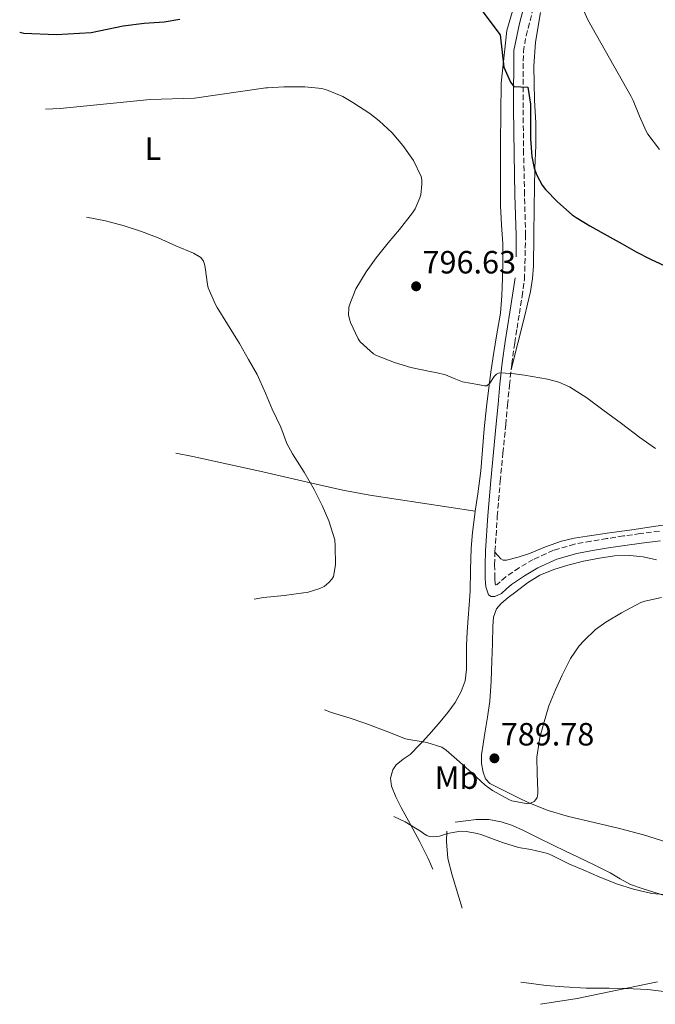
# Model space of a CAD drawing. Units: metres. Extents: x 540785 to 542725, y 4716989 to 4719042.
# Drawn here: x 540863 to 541061, y 4717023 to 4717330 of the extents above; entities that cross this region are included whole.
import ezdxf
from ezdxf.enums import TextEntityAlignment as Align

# ---------------------------------------------------------------- set-up
doc = ezdxf.new("R2010")
doc.units = ezdxf.units.M
doc.header["$MEASUREMENT"] = 0
doc.linetypes.add('DGN Style 3', pattern=[2.435891, 1.739922, -0.695969])
for name, color, linetype, lineweight in [('Camino', 7, 'DGN Style 3', 0), ('Cota de punto acotado terreno', 7, 'Continuous', 0), ('Curva de nivel directora', 30, 'Continuous', 30), ('Curva de nivel intermedia', 30, 'Continuous', 0), ('Etiqueta de uso rústico', 92, 'Continuous', 0), ('Límite de Concejo', 7, 'Continuous', 0), ('Línea de cambio de uso (parcela vista)', 92, 'Continuous', 0), ('Margen derecho', 7, 'Continuous', 0), ('Punto acotado terreno (símbolo)', 7, 'Continuous', 0)]:
    doc.layers.add(name, color=color, linetype=linetype, lineweight=lineweight)
doc.styles.add('Style-Arial', font='arial.ttf')

# ---------------------------------------------------------------- blocks, each defined once
blk = doc.blocks.new('5PATER')
at = {"layer": 'Límite de Concejo', "linetype": 'Continuous', "lineweight": 0}
h = blk.add_hatch(color=51, dxfattribs=at)
edge = h.paths.add_edge_path()
edge.add_ellipse((0, 0), major_axis=(-0.11, -0.111), ratio=0.999422, start_angle=0, end_angle=360)

msp = doc.modelspace()

# ---------------------------------------------------------------- linework, layer by layer
at = {"layer": 'Camino', "color": 7, "linetype": 'DGN Style 3', "lineweight": 0}
for points in [[(541016.85, 4717229.21, 795.69), (541017.57, 4717233.76, 796.03), (541018.31, 4717238.35, 796.36), (541019.15, 4717243.67, 796.5), (541019.91, 4717249.01, 796.58), (541020.24, 4717262.7, 797.21), (541019.91, 4717275.42, 797.66), (541019.63, 4717288.1, 798.3), (541019.55, 4717295.25, 798.83), (541019.47, 4717302.42, 799.37), (541019.55, 4717319.96, 800.96), (541020.39, 4717324.86, 801.34), (541025.29, 4717343.65, 803.37)], [(541061.94, 4717170.51, 792.68), (541055.96, 4717169.8, 792.5), (541050.76, 4717169.04, 792.3), (541045.61, 4717168.24, 792.09), (541040.62, 4717167.42, 791.89), (541035.51, 4717166.49, 791.69), (541028.94, 4717164.58, 791.65), (541022.64, 4717161.74, 791.8), (541018.25, 4717159.15, 791.93), (541014.09, 4717156.29, 792.1), (541012.34, 4717154.8, 792.25), (541011.33, 4717153.95, 792.4), (541011.07, 4717153.78, 792.45), (541010.89, 4717153.8, 792.44), (541010.83, 4717153.87, 792.4), (541010.74, 4717154.08, 792.21), (541010.65, 4717155.91, 791.99), (541010.59, 4717160.08, 791.65), (541010.7, 4717164.26, 791.54), (541011.43, 4717175.17, 792.07), (541012.32, 4717186.1, 792.7), (541013.18, 4717194.87, 793.18), (541014.05, 4717203.67, 793.69), (541014.62, 4717209.86, 794.2), (541015.2, 4717216, 794.74), (541015.94, 4717222.62, 795.22), (541016.85, 4717229.21, 795.69)]]:
    msp.add_polyline3d(points, dxfattribs=at)
at = {"layer": 'Curva de nivel directora', "color": 30, "linetype": 'Continuous', "lineweight": 30, "elevation": 800, "flags": 128}
for points in [[(541006.3, 4717333.16), (541012.3, 4717325.16), (541013.5, 4717315.08), (541015.49, 4717310.5), (541016.53, 4717309.07), (541020.98, 4717308.92), (541021.73, 4717303.57), (541021.73, 4717302.98), (541021.73, 4717297.86), (541021.74, 4717292.8), (541022.18, 4717287.33), (541022.96, 4717283.62), (541023.73, 4717281.46), (541025.42, 4717278.31), (541026.46, 4717277.01), (541030.19, 4717273.2), (541034.8, 4717269.09), (541035.97, 4717268.32), (541040.29, 4717265.65), (541045.71, 4717262.72), (541050.3, 4717260.11), (541054.67, 4717257.6), (541059.2, 4717255.31), (541064.98, 4717252.62)], [(540862.53, 4717326.04), (540863.86, 4717325.72), (540873.9, 4717325.31), (540884.78, 4717325.96), (540894.82, 4717327.96), (540901.3, 4717328.84), (540907.54, 4717329.24), (540912.46, 4717330.08)]]:
    msp.add_lwpolyline(points, dxfattribs=at)
at = {"layer": 'Curva de nivel intermedia', "color": 30, "linetype": 'Continuous', "lineweight": 0, "flags": 128}
for points, elevation in [([(541036.62, 4717336.68), (541039.66, 4717329.88), (541053.19, 4717306.02), (541053.81, 4717304.71), (541055.75, 4717299.89), (541057.86, 4717295.14), (541058.39, 4717294.27), (541062, 4717289.52)], 805), ([(540870.62, 4717302), (540875.14, 4717302.2), (540903.26, 4717305.08), (540917.02, 4717305.48), (540939.31, 4717308.71), (540939.82, 4717308.72), (540944.86, 4717308.98), (540951.44, 4717308.96), (540956.74, 4717308.5), (540958.14, 4717308.1), (540963.3, 4717305.96), (540966.4, 4717304.07), (540971.73, 4717300.74), (540974.61, 4717298.4), (540978.69, 4717294.66), (540982.02, 4717290.74), (540985.25, 4717286), (540987.74, 4717281.06), (540987.9, 4717280.07), (540987.92, 4717278.64), (540987.55, 4717275.35), (540987.28, 4717274.37), (540985.84, 4717271.01), (540984.99, 4717269.7), (540980.98, 4717264.59), (540977.41, 4717260.4), (540973.71, 4717255.7), (540970.5, 4717251.36), (540967.33, 4717246.05), (540965.26, 4717240.79), (540965.12, 4717239.99), (540965.02, 4717237.97), (540965.31, 4717236.56), (540965.66, 4717235.57), (540968.05, 4717230.51), (540968.72, 4717229.59), (540972.78, 4717225.79), (540973.79, 4717225.25), (540979.42, 4717223.11), (540984.45, 4717221.55), (540989.98, 4717220.45), (540992.64, 4717219.83), (540995.3, 4717219.22), (540997.93, 4717218.15), (541000.58, 4717217.11), (541002.95, 4717216.65), (541005.33, 4717216.21), (541006.38, 4717215.99), (541007.42, 4717215.78), (541008.11, 4717215.84), (541009.11, 4717216.7), (541010.42, 4717218.69), (541011.15, 4717219.48), (541012.03, 4717219.83), (541015.95, 4717219.72), (541019.89, 4717219.15), (541027.09, 4717217.89), (541030.62, 4717216.98), (541033.98, 4717215.51), (541039.32, 4717212.08), (541044.37, 4717208.38), (541050.1, 4717204.06), (541055.84, 4717199.76), (541060.74, 4717196.25)], 795), ([(540883.32, 4717268.4), (540889.25, 4717267.2), (540895.1, 4717265.72), (540900.51, 4717263.88), (540905.73, 4717261.92), (540911.18, 4717259.49), (540916.74, 4717257.16), (540918.99, 4717255.8), (540919.81, 4717254.64), (540920.14, 4717253.72), (540920.34, 4717252.71), (540921.06, 4717247.4), (540921.34, 4717246.32), (540923.54, 4717241.22), (540924.13, 4717240.26), (540927.34, 4717235.03), (540931.1, 4717229.03), (540933.9, 4717224.05), (540936.58, 4717219.36), (540939.15, 4717213.56), (540941.23, 4717208.56), (540943.93, 4717203), (540945.84, 4717197.91), (540947.6, 4717194.67), (540951.18, 4717188.96), (540954.32, 4717183.52), (540956.83, 4717178.51), (540958.88, 4717173.76), (540960.73, 4717167.79), (540960.93, 4717165.86), (540960.94, 4717160.05), (540960.33, 4717156.4), (540959.84, 4717155.55), (540958.94, 4717154.51), (540957.44, 4717153.27), (540956.09, 4717152.64), (540952.19, 4717151.47), (540951.01, 4717151.3), (540944.96, 4717150.47), (540938.51, 4717149.87), (540935.65, 4717149.38)], 790), ([(540957.55, 4717114.83), (540959.77, 4717113.99), (540965.55, 4717112.23), (540970.45, 4717110.59), (540976.73, 4717108.18), (540982.77, 4717105.84), (540983.89, 4717105.6), (540988.35, 4717104.91), (540989.44, 4717104.74), (540994.09, 4717103.28), (540995.5, 4717102.29), (540999.66, 4717098.64), (541003.58, 4717095.18), (541007.6, 4717091.41), (541009.93, 4717089.74), (541014.97, 4717086.91), (541015.92, 4717086.54), (541020.89, 4717085.58), (541021.77, 4717085.76), (541022.89, 4717086.32), (541023.45, 4717086.9), (541023.82, 4717087.58), (541024.08, 4717088.78), (541024.09, 4717089.58), (541023.82, 4717094.93), (541023.79, 4717100.11), (541024.46, 4717104.91), (541024.65, 4717106.27), (541025.82, 4717110.42), (541027.53, 4717116.08), (541029.55, 4717121.1), (541031.68, 4717125.65), (541034.26, 4717130.86), (541036.94, 4717134.82), (541038.4, 4717136.34), (541042.02, 4717139.87), (541045.23, 4717142.21), (541050.18, 4717145.12), (541056.14, 4717148.27), (541057.42, 4717148.72), (541062.58, 4717149.84)], 790), ([(540979.16, 4717081.64), (540979.36, 4717081.57), (540982.72, 4717079.94), (540987.77, 4717076.87), (540988.38, 4717076.35), (540989.42, 4717075.68), (540990.24, 4717075.39), (540991.58, 4717075.3), (540992.49, 4717075.36), (540993.39, 4717075.54), (540995.87, 4717076.38), (540999.95, 4717077.02), (541001.76, 4717076.94), (541005.2, 4717076.32), (541006.56, 4717075.89), (541013.07, 4717073.5), (541018, 4717072.02), (541021.89, 4717071.36), (541027.13, 4717070.11), (541028.51, 4717069.5), (541033.73, 4717066.9), (541038.4, 4717064.93), (541043.17, 4717062.83), (541048.56, 4717060.7), (541053.9, 4717058.99), (541059.61, 4717057.63), (541064.56, 4717057.2)], 785), ([(541018.74, 4717030.05), (541021.26, 4717029.74), (541026.61, 4717028.98), (541032.14, 4717028.59), (541039.17, 4717028.13), (541046.27, 4717028.11), (541051.52, 4717028.02), (541058.33, 4717027.7), (541063.33, 4717027.14)], 780)]:
    msp.add_lwpolyline(points, dxfattribs=dict(at, elevation=elevation))
at = {"layer": 'Línea de cambio de uso (parcela vista)', "color": 92, "linetype": 'Continuous', "lineweight": 0, "extrusion": (-0.000792771, -0.00547, 0.999985), "elevation": -25437.63, "flags": 128}
msp.add_lwpolyline([(541005.79, 4717113.63), (541005.01, 4717108.24)], dxfattribs=at)
at = {"layer": 'Línea de cambio de uso (parcela vista)', "color": 92, "linetype": 'Continuous', "lineweight": 0}
for points in [[(541018.14, 4717339.48, 802.51), (541014.42, 4717326.52, 800.2), (541012.66, 4717310.12, 799.15), (541012.37, 4717291.44, 796.79), (541012.39, 4717281.69, 797.14), (541012.41, 4717271.94, 797.48), (541012.73, 4717266.03, 797.59), (541013.12, 4717260.11, 797.62), (541013.17, 4717254.73, 797.67), (541013.07, 4717249.35, 797.64), (541012.86, 4717243.91, 797.39), (541012.37, 4717238.5, 797.03), (541011.31, 4717232.01, 796.6), (541010.22, 4717225.55, 796.07), (541009.53, 4717220.82, 795.3), (541008.88, 4717216.08, 794.49), (541008.07, 4717209.28, 793.83), (541007.36, 4717202.45, 793.32), (541006.85, 4717195.91, 792.93), (541006.32, 4717189.38, 792.66), (541005.33, 4717182.2, 792.53)], [(541015.75, 4717220.94, 795.1), (541017.8, 4717229.12, 795.83), (541019.85, 4717237.3, 796.57), (541021.72, 4717245.22, 797.23), (541022.38, 4717249.23, 797.52), (541022.7, 4717253.27, 797.8), (541022.83, 4717262.46, 798.35), (541022.91, 4717271.65, 798.87), (541023.02, 4717277.64, 799.32), (541023.13, 4717283.63, 799.69), (541023.41, 4717290.71, 799.82), (541023.42, 4717297.79, 799.88), (541023.23, 4717301.32, 799.91), (541023.04, 4717304.85, 799.94), (541022.78, 4717315.4, 801.86), (541023.38, 4717322.92, 801.89), (541024.94, 4717332.2, 803.45)], [(540911.17, 4717194.86, 786.62), (540916.49, 4717193.8, 787.03), (540938.35, 4717189.08, 788.71), (540954.95, 4717185.2, 790.01), (540963.27, 4717183.34, 790.59), (540971.66, 4717181.81, 791.05), (540988.1, 4717179.31, 791.77), (541004.55, 4717176.81, 792.5)], [(541116.68, 4717188.88, 795.36), (541109.63, 4717185.17, 795.11), (541102.63, 4717182.22, 794.66), (541095.47, 4717179.73, 794.18), (541088.44, 4717177.47, 793.66), (541081.31, 4717175.57, 793.21), (541074.87, 4717174.24, 792.97), (541068.4, 4717173.15, 792.78), (541060.89, 4717172.07, 792.53), (541053.37, 4717170.99, 792.31), (541046.39, 4717170.01, 792.35), (541039.41, 4717169.02, 792.46), (541035.38, 4717168.35, 792.39), (541031.39, 4717167.44, 792.33), (541026.42, 4717165.62, 792.32), (541021.49, 4717163.57, 792.33), (541017.88, 4717162.41, 792.34), (541014.27, 4717161.52, 792.36), (541013.3, 4717161.53, 792.39), (541012.48, 4717161.97, 792.3), (541011.59, 4717163, 791.92), (541010.69, 4717164.04, 791.55)], [(541004.55, 4717176.81, 792.5), (541004.29, 4717175.03, 792.49), (541003.71, 4717170.16, 792.5), (541003.26, 4717165.28, 792.52), (541003.11, 4717158.54, 792.53), (541002.96, 4717151.81, 792.54), (541002.66, 4717147.59, 792.47), (541002.36, 4717143.38, 792.39), (541002.08, 4717139.15, 792.4), (541001.8, 4717134.93, 792.39), (541001.77, 4717131.17, 792.31), (541001.79, 4717127.41, 792.22), (541001.36, 4717123.92, 792.12), (541000.2, 4717120.55, 792.02), (540998.26, 4717117.15, 791.69), (540995.95, 4717114.05, 791.26), (540993.06, 4717110.54, 791.31), (540990.12, 4717107.12, 791.08), (540988.07, 4717104.91, 790.36), (540987.21, 4717103.98, 790.05), (540984.25, 4717100.98, 788.89), (540982.07, 4717099.49, 788.13), (540979.87, 4717097.76, 787.37), (540978.85, 4717096.17, 786.91), (540978.13, 4717093.58, 786.26), (540978.46, 4717091.04, 785.67), (540979.83, 4717087.73, 785.01), (540981.44, 4717084.45, 784.57), (540984.39, 4717079.12, 784.02), (540987.28, 4717073.78, 783.46), (540989.85, 4717068.52, 782.92), (540991.36, 4717065.2, 782.58)], [(541064.27, 4717073.68, 785.51), (541056.96, 4717075.94, 786.32), (541049.56, 4717077.89, 787.11), (541041.58, 4717079.71, 787.82), (541033.61, 4717081.6, 788.44), (541027.31, 4717083.47, 788.88), (541021.21, 4717085.92, 789.11), (541017.65, 4717087.69, 789.13), (541014.11, 4717089.47, 789.13), (541011.62, 4717090.66, 789.11), (541009.13, 4717091.87, 789.11), (541007.72, 4717093.37, 789.23), (541006.97, 4717095.41, 789.4), (541006.46, 4717098.13, 789.55), (541006.49, 4717100.83, 789.7), (541007.02, 4717104.21, 790.13), (541007.13, 4717104.91, 790.21), (541007.55, 4717107.58, 790.5), (541008.32, 4717112.54, 790.66), (541009.05, 4717117.54, 790.79), (541009.55, 4717123.84, 790.93), (541009.76, 4717130.15, 791.08), (541009.91, 4717135.57, 791.38), (541010.03, 4717140.99, 791.66), (541010.23, 4717143.72, 791.62), (541011.21, 4717146.32, 791.58), (541012.54, 4717147.94, 791.6), (541014.8, 4717149.86, 791.65), (541017.21, 4717151.6, 791.67), (541020.84, 4717154.39, 791.66), (541024.7, 4717156.85, 791.66), (541029, 4717158.62, 791.66), (541033.45, 4717159.92, 791.66), (541038.32, 4717161.16, 791.66), (541043.25, 4717162.18, 791.66), (541047.99, 4717162.82, 791.66), (541052.73, 4717162.93, 791.66), (541056.92, 4717162.5, 791.66), (541061.07, 4717161.63, 791.58)], [(540998.3, 4717079.9, 785.51), (541001.57, 4717080.29, 785.9), (541004.84, 4717080.67, 786.3), (541008.76, 4717080.68, 786.42), (541012.67, 4717079.92, 786.3), (541016.11, 4717078.8, 786.26), (541019.4, 4717077.38, 786.18), (541024.11, 4717075.01, 785.94), (541028.81, 4717072.67, 785.69), (541032.7, 4717070.81, 785.55), (541036.59, 4717068.94, 785.42), (541041.58, 4717066.52, 785.1), (541046.56, 4717064.08, 784.81), (541049.72, 4717062.2, 784.7), (541052.96, 4717060.46, 784.6), (541056.58, 4717059.2, 784.5), (541060.24, 4717058.05, 784.41), (541063.54, 4717056.99, 784.2)], [(541000.43, 4717053.05, 781.73), (540997.31, 4717063.35, 782.5), (540996.02, 4717068.58, 783.05), (540995.6, 4717073.79, 784.12), (540995.71, 4717077.09, 785.03)], [(541061.31, 4717030.14, 779.74), (541048.82, 4717027.52, 778.91), (541036.32, 4717024.91, 778.06), (541024.88, 4717023.11, 777.18)]]:
    msp.add_polyline3d(points, dxfattribs=at)
at = {"layer": 'Margen derecho', "color": 7, "linetype": 'Continuous', "lineweight": 0}
for points in [[(541017.35, 4717256.03, 796.9), (541017.26, 4717262.64, 797.21), (541016.93, 4717275.35, 797.66), (541016.65, 4717288.05, 798.3), (541016.57, 4717295.22, 798.83), (541016.49, 4717302.39, 799.37), (541016.58, 4717320.28, 800.96), (541018.38, 4717328.76, 801.62), (541022.37, 4717344.24, 803.37)], [(541029.98, 4717161.78, 791.65), (541024.01, 4717159.09, 791.8), (541019.85, 4717156.63, 791.93), (541015.9, 4717153.92, 792.1), (541014.29, 4717152.56, 792.25), (541012.72, 4717151.15, 792.41), (541010.61, 4717150.17, 792.45), (541009.52, 4717150.16, 792.44), (541008.72, 4717150.74, 792.39), (541007.84, 4717153.22, 792.2), (541007.68, 4717155.79, 791.99), (541007.62, 4717160.1, 791.65), (541007.73, 4717164.4, 791.54), (541008.46, 4717175.39, 792.07), (541009.36, 4717186.37, 792.7), (541010.22, 4717195.17, 793.18), (541011.09, 4717203.95, 793.69), (541011.66, 4717210.13, 794.2), (541012.24, 4717216.31, 794.74), (541012.98, 4717222.98, 795.22), (541013.9, 4717229.65, 795.69), (541014.63, 4717234.24, 796.03), (541015.37, 4717238.82, 796.36), (541016.21, 4717244.11, 796.5), (541016.96, 4717249.43, 796.58)], [(541062.27, 4717167.55, 792.68), (541056.35, 4717166.85, 792.5), (541051.21, 4717166.1, 792.3), (541046.08, 4717165.3, 792.09), (541041.13, 4717164.48, 791.89), (541036.19, 4717163.58, 791.69), (541029.98, 4717161.78, 791.65)]]:
    msp.add_polyline3d(points, dxfattribs=at)

# ---------------------------------------------------------------- block references
at = {"layer": 'Punto acotado terreno (símbolo)', "color": 7, "linetype": 'Continuous', "lineweight": 0, "xscale": 10, "yscale": 10, "zscale": 10}
for p in [(540986.12, 4717246.84, 796.62), (541010.53, 4717099.76, 789.78)]:
    msp.add_blockref('5PATER', p, dxfattribs=at)

# ---------------------------------------------------------------- texts
at = {"layer": 'Cota de punto acotado terreno', "color": 7, "linetype": 'Continuous', "lineweight": 0, "style": 'Style-Arial'}
for s, p in [('796.63', (540988.11, 4717250.84, 796.62)), ('789.78', (541012.51, 4717103.76, 789.78))]:
    msp.add_text(s, height=7, dxfattribs=at).set_placement(p)
at = {"layer": 'Etiqueta de uso rústico', "color": 92, "linetype": 'Continuous', "lineweight": 0, "style": 'Style-Arial'}
for s, p in [('L', (540904.07, 4717289.73, 793.14)), ('Mb', (540998.72, 4717093.75, 788.59))]:
    msp.add_text(s, height=7, dxfattribs=at).set_placement(p, align=Align.MIDDLE_CENTER)

doc.saveas('drawing.dxf')
